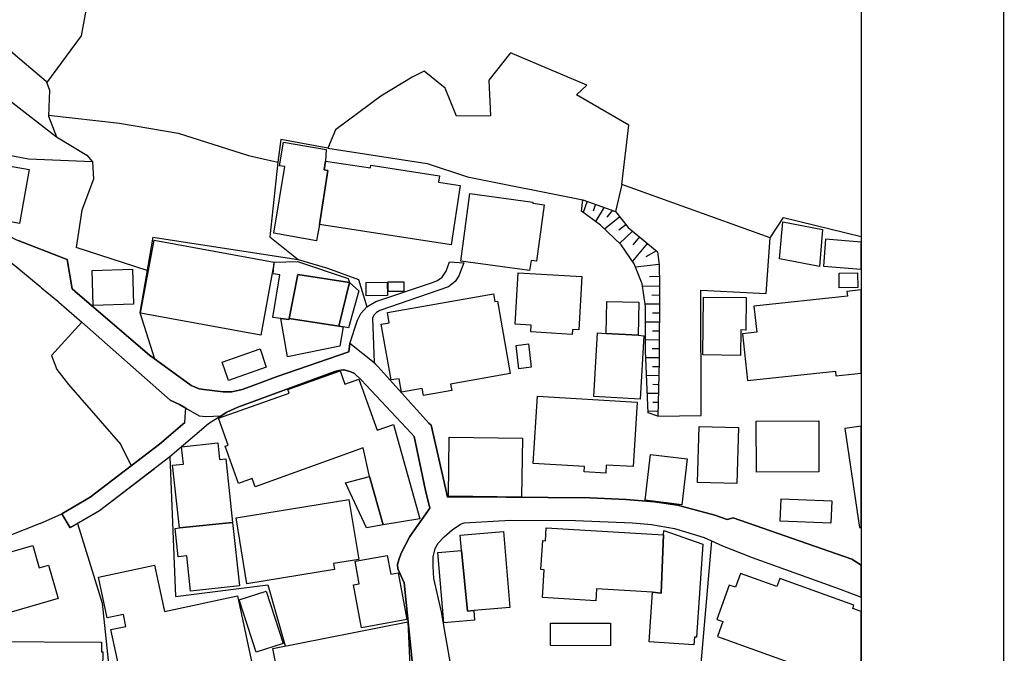
# Model space of a CAD drawing. Extents: x -10 to 410, y -24 to 273.
# Drawn here: x 341 to 410, y 169 to 213 of the extents above; entities that cross this region are included whole.
import ezdxf

# ---------------------------------------------------------------- set-up
doc = ezdxf.new("R2010")
doc.units = 0
for name, color, linetype in [('05_DM_LINE', 7, 'Continuous'), ('06_HOUSE_POLY', 160, 'Continuous'), ('08_ROAD_LINE', 3, 'Continuous'), ('09_ROAD_POLY', 5, 'Continuous'), ('12_KASEN_LINE', 4, 'Continuous'), ('印刷レイアウト', 1, 'Continuous'), ('印刷用フレーム', 1, 'Continuous'), ('背景', 3, 'Continuous')]:
    doc.layers.add(name, color=color, linetype=linetype)

msp = doc.modelspace()

# ---------------------------------------------------------------- linework, layer by layer
at = {"layer": '05_DM_LINE', "color": 253}
for p, q in [((382.902037, 201.650913), (382.472434, 199.779709)), ((380.491848, 200.480958), (380.212451, 199.699611)), ((381.077859, 200.275803), (380.906982, 199.795384)), ((381.66766, 200.064963), (381.082682, 199.064852)), ((382.25746, 199.855846), (381.866786, 199.369571)), ((382.781803, 199.385246), (381.71279, 198.539475)), ((383.207617, 198.85005), (382.707734, 198.455587)), ((383.656858, 198.404772), (382.747697, 197.539536)), ((384.142272, 198.004451), (383.687174, 197.449619)), ((349.712676, 195.641116), (344.757595, 197.244636)), ((384.696932, 197.545393), (383.652035, 196.285693)), ((385.327729, 197.025872), (384.582899, 196.605915)), ((385.512386, 196.055216), (383.862185, 195.879344)), ((385.542703, 195.230977), (384.84266, 195.205484)), ((385.557517, 194.529728), (384.357246, 194.539547)), ((385.552349, 193.904788), (385.002512, 193.910645)), ((385.547526, 193.279848), (384.537769, 193.285704)), ((385.542703, 192.654735), (385.052466, 192.660592)), ((385.53788, 192.029795), (384.562229, 192.035651)), ((385.5272, 190.779742), (384.562229, 190.785598)), ((385.532023, 191.404682), (385.047643, 191.410539)), ((385.522032, 190.154801), (385.04282, 190.160658)), ((385.517209, 189.529689), (384.582899, 189.545364)), ((385.507563, 188.904749), (385.057289, 188.914567)), ((385.49206, 188.279808), (384.642155, 188.301168)), ((385.477246, 187.654696), (385.072103, 187.664514)), ((385.462777, 187.029755), (384.696932, 187.045431)), ((385.446929, 186.404815), (385.087606, 186.414461)), ((385.437283, 185.779702), (384.757566, 185.795378)), ((354.002854, 184.910677), (351.302588, 182.60987)), ((342.237164, 177.959508), (343.747838, 178.629407))]:
    msp.add_line(p, q, dxfattribs=at)
for points in [[(342.702941, 208.766069), (345.132422, 212.051312), (345.437313, 213.705474), (345.321902, 214.930206), (344.877829, 215.855903), (343.337527, 216.660677), (341.85717, 217.430139), (339.472475, 217.744504), (337.47742, 218.035615), (335.577794, 218.850035), (334.39716, 219.129433), (333.442179, 218.480893), (333.207913, 218.164461), (331.797491, 217.16056)], [(333.687126, 215.494512), (335.167828, 214.480965), (337.767497, 213.080534), (340.517372, 210.709447), (342.662977, 208.87545), (342.897244, 208.244653)], [(329.092402, 211.936073), (332.942296, 211.580539), (336.486955, 209.830603), (340.137378, 207.519977), (343.382658, 204.99455)], [(382.902037, 201.650913), (383.407088, 205.814827), (379.741851, 207.935973), (380.457742, 208.600015), (375.137481, 210.8755), (373.616816, 208.955549), (373.72258, 206.455615), (371.357178, 206.430122), (370.54758, 208.40485), (369.077903, 209.584451), (368.242122, 209.176207), (366.047597, 207.846228), (362.88741, 205.484787), (362.352387, 204.209413)], [(342.897244, 208.244653), (342.816973, 206.426332), (343.382658, 204.99455), (345.507593, 203.721243), (345.902056, 203.250471), (345.953044, 202.03952), (345.142413, 199.865664), (344.757595, 197.244636)], [(342.822141, 206.51022), (347.792725, 205.959521), (351.887565, 205.244664), (356.797515, 203.676284), (358.866984, 203.225149), (358.302333, 198.004451), (360.267415, 196.41454)], [(362.352387, 204.209413), (359.057498, 204.80128), (358.866984, 203.225149)], [(345.902056, 203.250471), (341.412752, 203.426171), (338.452726, 203.990649)], [(362.352387, 204.209413), (369.302523, 203.129376), (372.127501, 202.185936), (380.196948, 200.584484)], [(385.427637, 185.449662), (388.472412, 185.510296), (388.427626, 194.260149), (393.017182, 194.029845), (393.297613, 197.93021), (382.902037, 201.650913)], [(324.616878, 200.561057), (328.052327, 200.215342), (332.342505, 199.260189), (334.39716, 198.795445), (336.507625, 198.119518), (336.737069, 198.045448), (338.002797, 197.455476), (339.762552, 196.529778), (340.452949, 196.004401), (342.227173, 194.51612), (342.33776, 194.420346), (343.477398, 193.490687), (343.542855, 193.439872), (345.152059, 192.019976)], [(385.427637, 185.449662), (384.762389, 185.695814), (384.562229, 190.016136), (384.562229, 193.119651), (384.332785, 194.7056), (383.772268, 196.105859), (382.857251, 197.436011), (381.422713, 198.820767), (380.087739, 199.789528), (380.196948, 200.584484)], [(380.196948, 200.584484), (382.472434, 199.779709), (383.361957, 198.650751), (385.417646, 196.945774), (385.517209, 196.045398), (385.557517, 194.619645), (385.517209, 189.301279), (385.427637, 185.449662)], [(393.297613, 197.93021), (394.2271, 199.350106), (399.647268, 198.023572)], [(350.111963, 197.96535), (349.202802, 192.695732), (350.227374, 189.475084), (352.787769, 187.590272), (353.347252, 187.375471), (353.687283, 187.311047)], [(350.111963, 197.96535), (360.267415, 196.41454), (362.327927, 195.805103), (364.507639, 195.010319), (365.071946, 193.10587)], [(345.152059, 192.019976), (343.037804, 189.705561), (343.40195, 188.715268), (344.227395, 187.660552), (345.812139, 185.856011), (347.847502, 183.494571), (348.602322, 181.990614)], [(353.687283, 187.311047), (355.03776, 187.15085), (355.632384, 187.160669), (356.357232, 187.320866), (356.952889, 187.539457)], [(351.302588, 182.60987), (351.687405, 172.850087), (358.15695, 173.664507), (359.366867, 169.385182)], [(350.22255, 181.779774), (346.382647, 178.840247), (344.847512, 177.939871), (346.562137, 172.385171), (347.982205, 158.789446), (348.687071, 158.891077), (350.302477, 156.311045), (351.087614, 155.310933), (352.427412, 153.859859)], [(389.182446, 176.730987), (388.437272, 168.160623), (387.527078, 167.426301), (387.937389, 161.810967), (393.037853, 161.744649), (392.722282, 157.475142)]]:
    msp.add_lwpolyline(points, dxfattribs=at)
at = {"layer": '06_HOUSE_POLY', "color": 255}
for points in [[(361.776023, 198.863658), (361.55657, 197.715236), (358.575873, 198.264212), (359.356188, 202.908717), (358.981017, 202.975035), (359.255591, 204.613695), (362.241111, 204.113812), (362.186334, 203.299219), (362.09056, 202.684097), (362.361, 202.644995), (361.776023, 198.863658)], [(340.800559, 198.930149), (338.27117, 199.385246), (338.946064, 203.158659), (341.476487, 202.703562), (340.800559, 198.930149)], [(361.776023, 198.863658), (362.361, 202.644995), (362.09056, 202.684097), (362.186334, 203.299219), (365.330672, 202.814838), (365.360989, 203.014137), (370.161041, 202.269996), (370.09145, 201.814899), (371.615904, 201.578566), (370.97615, 197.439973), (361.776023, 198.863658)], [(376.466599, 195.648867), (371.651044, 196.299301), (372.290799, 201.029762), (376.696042, 200.434105), (376.686396, 200.350045), (377.481179, 200.244625), (376.950979, 196.289483), (376.561339, 196.34426), (376.466599, 195.648867)], [(396.726172, 195.934121), (393.936334, 196.465355), (394.165777, 199.055206), (396.955615, 198.510192), (396.726172, 195.934121)], [(358.601367, 196.22506), (357.660856, 191.1196), (349.255512, 192.67041), (350.196023, 197.773975), (358.601367, 196.22506)], [(397.006603, 195.953586), (399.647268, 195.744124), (399.647268, 197.627903), (397.15612, 197.828579)], [(358.601367, 196.22506), (360.231242, 196.264162), (363.785891, 195.084389), (363.865818, 194.805164), (360.261559, 195.359824), (359.646265, 192.283698), (359.630762, 192.225132), (359.070934, 192.283698), (358.505594, 192.353978), (358.995831, 195.328646), (358.526264, 195.398926), (358.601367, 196.22506)], [(345.946153, 193.199749), (345.875873, 195.654724), (348.700852, 195.734823), (348.771132, 193.283637), (345.946153, 193.199749)], [(363.865818, 194.805164), (363.11582, 191.738684), (359.646265, 192.283698), (360.261559, 195.359824), (363.865818, 194.805164)], [(379.441094, 191.174205), (376.545492, 191.350077), (376.575808, 191.828601), (375.455808, 191.898881), (375.670782, 195.488671), (380.120812, 195.225121), (379.896191, 191.484781), (379.460731, 191.510274), (379.441094, 191.174205)], [(398.115923, 194.439983), (398.101454, 195.453531), (399.406112, 195.469206), (399.420581, 194.459448), (398.115923, 194.439983)], [(363.11582, 191.738684), (363.865818, 194.805164), (364.531066, 194.228971), (363.795538, 191.635159), (363.420711, 191.693726), (363.11582, 191.738684)], [(365.04094, 193.869648), (365.030949, 194.809125), (366.505794, 194.82859), (366.516474, 193.889113), (365.04094, 193.869648)], [(367.670581, 194.184013), (366.570907, 194.184013), (366.566083, 194.853912), (367.665758, 194.853912), (367.670581, 194.184013)], [(398.686431, 193.853973), (392.155908, 193.144972), (392.356068, 191.318899), (391.351134, 191.209345), (391.705979, 187.943739), (397.846517, 188.609848), (397.881657, 188.273952), (399.647268, 188.466532), (399.647268, 194.292706), (398.651291, 194.184013)], [(369.045519, 186.898842), (368.960769, 187.394935), (367.495915, 187.139137), (367.335718, 188.074653), (366.771067, 187.994554), (366.09066, 191.898881), (366.641531, 191.978979), (366.516474, 192.703655), (373.946167, 194.000389), (374.035739, 193.469156), (374.22143, 193.500506), (375.101308, 188.433976), (370.94101, 187.703616), (371.021281, 187.244557), (369.045519, 186.898842)], [(391.210574, 189.709351), (388.570942, 189.754309), (388.636399, 193.789549), (391.610894, 193.744591), (391.575754, 191.478924), (391.240891, 191.484781), (391.210574, 189.709351)], [(381.825789, 191.244657), (381.861274, 193.465366), (384.101275, 193.430054), (384.056489, 191.109782), (381.825789, 191.244657)], [(359.070934, 192.283698), (359.630762, 192.225132), (359.646265, 192.283698), (363.11582, 191.738684), (363.420711, 191.693726), (363.181277, 190.353928), (359.530854, 189.600141), (359.070934, 192.283698)], [(384.056489, 191.109782), (384.450952, 191.08446), (384.186369, 186.644938), (380.95108, 186.840275), (381.216697, 191.279797), (381.825789, 191.244657), (384.056489, 191.109782)], [(355.401218, 187.949596), (354.96059, 189.22497), (357.611247, 190.164448), (358.045673, 188.889073), (355.401218, 187.949596)], [(375.710745, 188.773835), (375.521265, 190.408705), (376.375648, 190.510163), (376.570985, 188.875465), (375.710745, 188.773835)], [(365.27624, 181.228904), (364.830789, 183.23481), (357.260536, 180.523865), (357.06141, 181.0942), (356.101261, 180.75038), (355.170741, 183.350049), (355.370901, 183.420329), (354.696007, 185.305141), (359.641442, 187.074714), (359.550491, 187.314837), (363.215728, 188.625524), (363.545768, 187.699654), (364.516252, 188.045369), (365.79576, 184.475045), (366.936431, 184.879327), (368.795749, 178.269911), (366.21055, 177.863734), (365.27624, 181.228904)], [(381.785826, 181.479017), (380.276185, 181.568762), (380.301335, 181.924296), (376.721536, 182.148916), (377.016436, 186.863702), (383.986209, 186.434098), (383.705778, 181.924296), (381.820966, 182.039535), (381.785826, 181.479017)], [(390.955637, 180.734877), (388.200939, 180.814975), (388.311182, 184.734805), (391.066225, 184.658668), (390.955637, 180.734877)], [(392.330919, 181.52966), (392.316105, 185.113765), (396.686209, 185.135297), (396.695855, 181.555154), (392.330919, 181.52966)], [(399.540815, 177.658751), (399.647268, 177.674771), (399.647268, 184.761332), (398.505564, 184.590283)], [(375.906082, 179.789543), (370.781158, 179.850004), (370.830767, 183.978951), (375.955691, 183.914528), (375.906082, 179.789543)], [(351.976449, 177.639114), (351.540644, 181.625434), (351.486211, 182.023859), (352.250678, 182.103958), (352.120798, 183.30509), (354.660867, 183.584488), (354.785924, 182.424352), (355.210704, 182.469138), (355.696118, 178.023931), (351.976449, 177.639114)], [(387.11091, 179.260204), (384.556372, 179.568884), (384.915696, 182.783675), (387.476435, 182.474995), (387.11091, 179.260204)], [(366.21055, 177.863734), (365.050586, 177.639114), (363.580908, 180.783625), (365.27624, 181.228904), (366.21055, 177.863734)], [(356.686239, 173.734787), (355.936241, 178.334507), (363.825854, 179.625384), (364.510395, 175.430119), (362.755463, 175.145037), (362.82092, 174.738688), (356.686239, 173.734787)], [(397.535769, 177.978973), (393.991111, 178.109886), (394.045543, 179.664486), (397.59158, 179.539429), (397.535769, 177.978973)], [(351.976449, 177.639114), (355.696118, 178.023931), (356.175675, 173.600084), (352.745738, 173.225085), (352.481155, 175.684022), (351.880675, 175.619599), (351.665701, 177.603974), (351.976449, 177.639114)], [(371.700998, 176.059021), (371.606258, 177.12545), (374.641387, 177.385211), (375.090628, 172.068739), (372.556415, 171.853937), (372.125779, 171.828616), (371.700998, 176.059021)], [(385.056255, 173.135168), (381.136426, 173.369607), (381.090606, 172.545368), (377.370936, 172.769988), (377.486003, 174.719223), (377.255526, 174.734899), (377.380583, 176.76027), (377.566273, 176.744595), (377.620706, 177.644971), (385.835536, 177.148877), (385.656047, 173.084353), (385.056255, 173.135168)], [(385.056255, 173.135168), (385.656047, 173.084353), (385.835536, 177.148877), (385.856207, 177.453596), (388.585756, 176.5043), (388.136515, 169.988763), (387.995955, 170.000476), (387.955648, 169.453567), (384.820955, 169.674226), (385.056255, 173.135168)], [(337.345473, 171.078619), (336.580661, 173.764071), (336.785989, 173.824704), (336.481098, 174.904742), (341.710753, 176.404736), (342.155859, 174.853927), (342.816284, 175.045302), (343.486011, 172.693852), (338.89611, 171.379376), (338.86097, 171.510289), (337.345473, 171.078619)], [(364.705732, 170.6547), (364.155895, 173.654689), (364.545535, 173.725141), (364.255458, 175.309024), (366.511306, 175.719162), (366.750741, 174.404686), (367.276118, 174.504422), (367.875564, 171.234854), (364.705732, 170.6547)], [(372.556415, 171.853937), (372.611192, 171.180077), (370.460764, 170.994558), (370.040807, 175.920356), (371.700998, 176.059021), (372.125779, 171.828616), (372.556415, 171.853937)], [(348.266425, 165.504282), (347.186388, 170.529815), (348.236108, 170.754435), (348.056274, 171.594177), (346.920771, 171.350092), (346.311334, 174.189884), (350.22634, 175.029799), (350.925694, 171.799333), (356.035805, 172.898835), (357.210582, 167.434052), (354.15616, 166.773972), (354.255724, 166.309056), (352.356098, 165.898918), (352.255501, 166.363661), (348.266425, 165.504282)], [(399.146351, 172.228936), (393.955626, 174.094283), (393.755466, 173.533594), (391.210574, 174.453606), (390.861241, 173.484846), (390.410967, 173.645043), (389.545559, 171.234854), (389.971373, 171.084475), (389.596547, 170.045435), (395.431505, 167.949611), (394.891314, 163.523869), (399.271408, 162.904785), (399.647268, 165.557853), (399.647268, 166.865611), (399.281055, 166.889038), (399.647268, 167.907581), (399.647268, 171.800711), (399.066081, 172.010173)], [(357.330816, 168.949722), (356.146392, 172.609791), (358.045673, 173.225085), (359.231131, 169.564844), (357.330816, 168.949722)], [(359.191168, 165.738721), (358.50077, 169.215339), (367.941021, 171.078619), (368.120855, 167.500543), (359.191168, 165.738721)], [(382.115866, 169.398962), (377.920774, 169.404819), (377.925597, 170.984912), (382.115866, 170.979055), (382.115866, 169.398962)], [(346.731291, 164.049246), (338.470296, 164.090243), (338.500613, 169.689901), (346.52114, 169.648904), (346.52114, 168.975043), (346.606234, 168.975043), (346.601411, 167.824726), (346.750583, 167.824726), (346.731291, 164.049246)]]:
    msp.add_lwpolyline(points, close=True, dxfattribs=at)
at = {"layer": '08_ROAD_LINE', "color": 253}
for p, q in [((370.857294, 196.244524), (371.857061, 196.176312)), ((345.152059, 192.019976), (351.32188, 186.570696)), ((352.347485, 185.016097), (352.407086, 185.744562)), ((355.287874, 185.730954), (354.887554, 185.474984)), ((343.747838, 178.629407), (344.327992, 177.635152))]:
    msp.add_line(p, q, dxfattribs=at)
for points in [[(324.616878, 200.561057), (328.052327, 200.215342), (332.342505, 199.260189), (334.39716, 198.795445), (336.507625, 198.119518), (336.737069, 198.045448), (338.002797, 197.455476), (339.762552, 196.529778), (340.452949, 196.004401), (342.227173, 194.51612), (342.33776, 194.420346), (343.477398, 193.490687), (343.542855, 193.439872), (345.152059, 192.019976)], [(339.567215, 198.275925), (340.522195, 197.820828), (340.687215, 197.744691), (343.937318, 196.48482), (344.127832, 196.410578), (344.472342, 194.365742), (344.842345, 194.045348)], [(363.827922, 189.949646), (363.901991, 190.5298), (364.417722, 192.164498), (364.657156, 192.644916), (365.071946, 193.10587), (365.712733, 193.471223), (369.607069, 194.785699), (370.01738, 194.949685), (370.34742, 195.1762), (370.637497, 195.596157), (370.857294, 196.244524)], [(371.857061, 196.176312), (371.502561, 195.260261), (371.252791, 194.869587), (370.802517, 194.504407), (365.986963, 192.850072), (365.762343, 192.715369), (365.567006, 192.51607), (365.467442, 192.311087), (365.592499, 189.199649)], [(344.842345, 194.045348), (349.887343, 189.725026), (352.787769, 187.590272)], [(356.952889, 187.539457), (358.812207, 188.225031), (363.827922, 189.949646)], [(363.452751, 188.695803), (363.127534, 188.660664), (362.832633, 188.580565), (356.057509, 186.090278), (355.287874, 185.730954)], [(368.092605, 177.029677), (369.48718, 179.016119), (369.182289, 180.265999), (368.387505, 184.035623), (368.182178, 184.260243), (364.677482, 188.000411), (364.227208, 188.430187), (363.957802, 188.56489), (363.492025, 188.689947), (363.452751, 188.695803)], [(365.592499, 189.199649), (365.857083, 188.935927), (369.412766, 184.9751), (369.582954, 184.82076), (370.597534, 180.334384), (370.722591, 179.779724), (371.907015, 179.811074), (380.682362, 179.740622), (383.212785, 179.635202), (385.20784, 179.465359), (386.797751, 179.221102), (389.427393, 178.529671), (390.276953, 178.230981), (390.702767, 178.340363), (398.997868, 175.465259), (399.647268, 175.029454)], [(352.787769, 187.590272), (353.347252, 187.375471), (353.687283, 187.311047)], [(353.687283, 187.311047), (355.03776, 187.15085), (355.632384, 187.160669), (356.357232, 187.320866), (356.952889, 187.539457)], [(352.407086, 185.744562), (352.427412, 186.010179), (351.982305, 186.260293), (351.32188, 186.570696)], [(354.887554, 185.474984), (354.002854, 184.910677), (351.302588, 182.60987), (346.382647, 178.840247), (344.327992, 177.635152)], [(352.347485, 185.016097), (350.582907, 183.504389), (345.737036, 179.795399), (343.747838, 178.629407)], [(371.007501, 167.754446), (370.557227, 170.275911), (370.307457, 171.770049), (369.75762, 174.10014), (369.707666, 174.930235), (369.712489, 175.625456), (369.866829, 176.20561), (370.062166, 176.57079), (370.486947, 177.02003), (371.052631, 177.504411), (371.632441, 177.894912), (371.892201, 177.990686), (375.122667, 178.186023), (379.667782, 178.154845), (383.656858, 178.000505), (384.977363, 177.879409), (386.597591, 177.605869), (388.672572, 176.959397), (389.94209, 176.379415), (392.031885, 175.580497), (398.19206, 173.359789), (399.647268, 172.793415)], [(367.242011, 174.785541), (367.23202, 175.070795), (367.321937, 175.414444), (367.472488, 175.865751), (368.092605, 177.029677)], [(368.387505, 166.936064), (367.682294, 173.795421), (367.242011, 174.785541)]]:
    msp.add_lwpolyline(points, dxfattribs=at)
at = {"layer": '09_ROAD_POLY', "color": 7}
for points in [[(371.007501, 167.754446), (370.557227, 170.275911), (370.307457, 171.770049), (369.75762, 174.10014), (369.707666, 174.930235), (369.712489, 175.625456), (369.866829, 176.20561), (370.062166, 176.57079), (370.486947, 177.02003), (371.052631, 177.504411), (371.632441, 177.894912), (371.892201, 177.990686), (375.122667, 178.186023), (379.667782, 178.154845), (383.656858, 178.000505), (384.977363, 177.879409), (386.597591, 177.605869), (388.672572, 176.959397), (389.94209, 176.379415), (392.031885, 175.580497), (398.19206, 173.359789), (399.647268, 172.793415), (399.647268, 175.029454), (398.997868, 175.465259), (390.702767, 178.340363), (390.276953, 178.230981), (389.427393, 178.529671), (386.797751, 179.221102), (385.20784, 179.465359), (383.212785, 179.635202), (380.682362, 179.740622), (371.907015, 179.811074), (370.722591, 179.779724), (370.597534, 180.334384), (369.582954, 184.82076), (369.412766, 184.9751), (365.857083, 188.935927), (365.601457, 189.191897), (363.901991, 190.527733), (363.827922, 189.949646), (358.812207, 188.225031), (356.952889, 187.539457), (356.357232, 187.320866), (355.632384, 187.160669), (355.03776, 187.15085), (353.687283, 187.311047), (353.347252, 187.375471), (352.787769, 187.590272), (349.887343, 189.725026), (344.842345, 194.045348), (344.472342, 194.365742), (344.127832, 196.410578), (343.937318, 196.48482), (340.687215, 197.744691)], [(340.452949, 196.004401), (342.227173, 194.51612), (342.33776, 194.420346), (343.477398, 193.490687), (343.542855, 193.439872), (345.152059, 192.019976), (351.32188, 186.570696), (351.982305, 186.260293), (352.427412, 186.010179), (352.427412, 186.008285), (353.346563, 185.488764), (353.811306, 185.424341), (354.886521, 185.474984), (354.887554, 185.474984), (355.287874, 185.730954), (356.057509, 186.090278), (362.832633, 188.580565), (363.127534, 188.660664), (363.452751, 188.695803), (363.492025, 188.689947), (363.957802, 188.56489), (364.227208, 188.430187), (364.677482, 188.000411), (368.182178, 184.260243), (368.387505, 184.035623), (369.182289, 180.265999), (369.48718, 179.016119), (368.092605, 177.029677), (367.472488, 175.865751), (367.321937, 175.414444), (367.23202, 175.070795), (367.242011, 174.785541), (367.682294, 173.795421), (368.387505, 166.936064)]]:
    msp.add_lwpolyline(points, dxfattribs=at)
for points in [[(370.857294, 196.244524), (371.857061, 196.176312), (371.502561, 195.260261), (371.252791, 194.869587), (370.802517, 194.504407), (365.986963, 192.850072), (365.762343, 192.715369), (365.567006, 192.51607), (365.467442, 192.311087), (365.592499, 189.199649), (365.601457, 189.191897), (363.901991, 190.527733), (363.901991, 190.5298), (364.417722, 192.164498), (364.657156, 192.644916), (365.071946, 193.10587), (365.712733, 193.471223), (369.607069, 194.785699), (370.01738, 194.949685), (370.34742, 195.1762), (370.637497, 195.596157), (370.857294, 196.244524)], [(352.407086, 185.744562), (352.427412, 186.008285), (353.346563, 185.488764), (353.811306, 185.424341), (354.886521, 185.474984), (354.002854, 184.910677), (351.302588, 182.60987), (346.382647, 178.840247), (344.327992, 177.635152), (343.747838, 178.629407), (345.737036, 179.795399), (350.582907, 183.504389), (352.347485, 185.016097), (352.407086, 185.744562)]]:
    msp.add_lwpolyline(points, close=True, dxfattribs=at)
at = {"layer": '12_KASEN_LINE', "color": 7}
msp.add_lwpolyline([(342.23613, 177.959508), (336.851446, 175.818726), (336.031169, 175.539501), (334.290706, 175.684022), (332.830675, 176.613681), (326.365953, 177.760209), (318.7361, 177.273934), (311.370831, 176.744595), (309.015419, 176.670353), (304.490975, 177.715251), (297.300372, 178.64491), (296.811168, 179.029727), (296.715739, 179.828644), (296.856299, 181.000494), (296.505588, 181.639214), (295.830694, 181.953579), (294.76547, 181.719141), (294.240782, 181.699676), (291.890538, 181.309002), (290.901107, 181.750491), (289.835539, 182.590233), (289.575779, 182.604013), (287.856331, 182.914589)], dxfattribs=at)
at = {"layer": '印刷レイアウト', "color": 7}
for points in [[(-10.309448, -23.852808), (409.661817, -23.852808), (409.632878, 273.147152), (-10.338387, 273.147152)], [(399.647269, -0.352433), (-0.353122, -0.352433), (-0.353122, 249.647122), (399.647269, 249.647122)]]:
    msp.add_lwpolyline(points, close=True, dxfattribs=at)
at = {"layer": '印刷用フレーム', "color": 7}
msp.add_lwpolyline([(399.647268, -0.352778), (-0.352778, -0.352778), (-0.352778, 249.647122), (399.647268, 249.647122)], close=True, dxfattribs=at)
msp.add_lwpolyline([(399.647268, -0.352778), (-0.352778, -0.352778), (-0.352778, 249.647122), (399.647268, 249.647122)], close=True, dxfattribs=at)
at = {"layer": '背景', "color": 7}
msp.add_lwpolyline([(399.647268, -0.352778), (-0.352778, -0.352778), (-0.352778, 249.647122), (399.647268, 249.647122)], close=True, dxfattribs=at)

doc.saveas('drawing.dxf')
